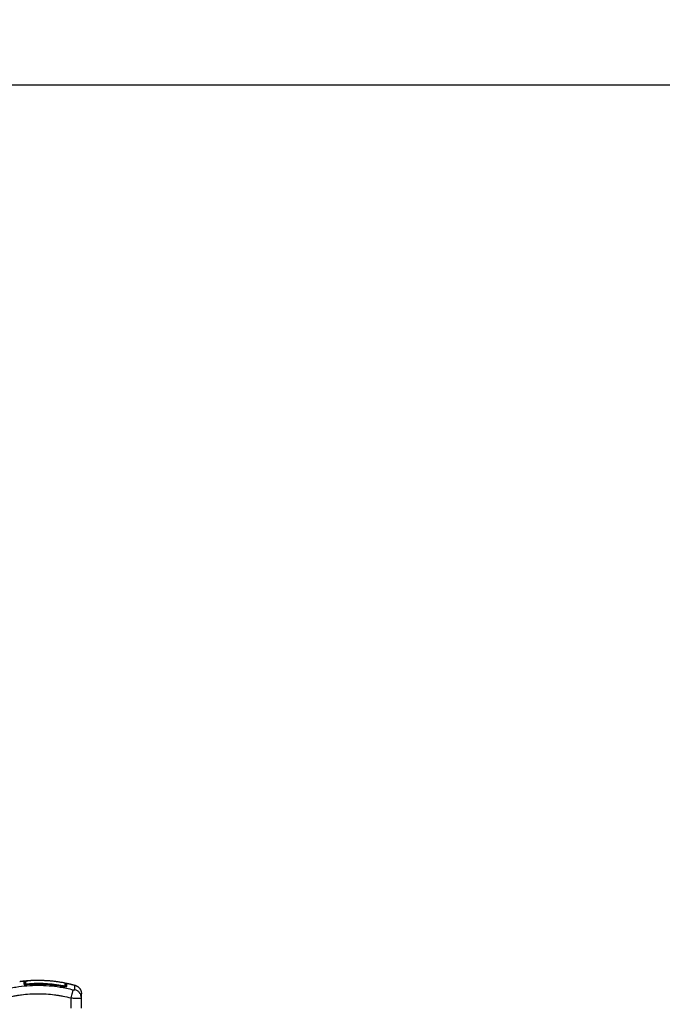
# Model space of a CAD drawing. Units: millimetres. Extents: x 6876.2 to 6890.6, y 1017 to 1032.7.
# Drawn here: x 6878.7 to 6879.4, y 1028.6 to 1029.8 of the extents above; entities that cross this region are included whole.
import ezdxf

# ---------------------------------------------------------------- set-up
doc = ezdxf.new("R2010")
doc.units = ezdxf.units.MM
doc.layers.get('Defpoints').update_dxf_attribs({"lineweight": 5})
doc.layers.add('DIASTASEIS', color=253, linetype='Continuous', lineweight=5)
doc.layers.add('Make2D$Visible$Curves', color=7, linetype='Continuous')
doc.layers.add('Make2D$Visible$Tangents', color=8, linetype='Continuous')
doc.styles.get("Standard").update_dxf_attribs({"font": 'ARIALN.TTF'})
doc.dimstyles.get("Standard").update_dxf_attribs({"dimtxt": 0.18, "dimasz": 0.15, "dimexe": 0.1, "dimexo": 0, "dimgap": 0.09, "dimtad": 0, "dimtih": 1, "dimtoh": 1, "dimzin": 0, "dimdsep": 46, "dimtxsty": 'Standard', "dimblk": 'OBLIQUE', "dimcen": 0.09, "dimadec": 0, "dimazin": 0, "dimtfac": 1, "dimtofl": 0, "dimtmove": 0, "dimatfit": 3, "dimfxl": 1, "dimtolj": 1, "dimtzin": 0, "dimarcsym": 0})

# ---------------------------------------------------------------- blocks, each defined once
blk = doc.blocks.new('_Oblique')
at = {"color": 0, "linetype": 'ByBlock', "lineweight": -2}
blk.add_line((-0.5, -0.5), (0.5, 0.5), dxfattribs=at)
blk = doc.blocks.new('*D18')
at = {"layer": 'Defpoints', "color": 0}
for p in [(6880.0962, 1029.6817), (6877.462, 1026.4572), (6878.3895, 1026.4572)]:
    blk.add_point(p, dxfattribs=at)
at = {"layer": 'DIASTASEIS', "color": 0, "lineweight": -2}
for p, q in [((6880.0962, 1029.6817), (6877.362, 1029.6817)), ((6877.462, 1029.6817), (6877.462, 1028.2513)), ((6877.462, 1026.4572), (6877.462, 1027.8875)), ((6878.3895, 1026.4572), (6877.362, 1026.4572))]:
    blk.add_line(p, q, dxfattribs=at)
at = {"layer": 'DIASTASEIS', "color": 0, "linetype": 'ByBlock', "lineweight": -2, "xscale": 0.15, "yscale": 0.15, "zscale": 0.15}
for p, rotation in [((6877.462, 1029.6817), 90), ((6877.462, 1026.4572), 270)]:
    blk.add_blockref('_Oblique', p, dxfattribs=dict(at, rotation=rotation))
at = {"layer": 'DIASTASEIS', "color": 0, "insert": (6877.462, 1028.0694), "char_height": 0.18, "attachment_point": 5}
blk.add_mtext('\\A1;\\A1;3.20', dxfattribs=at)
blk = doc.blocks.new('OPSHB_S131B')
at = {"layer": 'Make2D$Visible$Curves', "lineweight": -3}
for points, degree in [([(6891.4473, 1017.4823), (6891.4522, 1017.4829), (6891.457, 1017.4833)], 2), ([(6891.4519, 1017.4817), (6891.4519, 1017.4817), (6891.4519, 1017.4817), (6891.4519, 1017.4817)], 3), ([(6891.4519, 1017.4817), (6891.4519, 1017.4817), (6891.4519, 1017.4817), (6891.4519, 1017.4817)], 3), ([(6891.4533, 1017.4812), (6891.4531, 1017.481), (6891.453, 1017.4809), (6891.453, 1017.4807)], 3), ([(6891.453, 1017.4789), (6891.453, 1017.4797), (6891.453, 1017.4803), (6891.453, 1017.4807)], 3), ([(6891.453, 1017.4807), (6891.453, 1017.4807), (6891.453, 1017.4807), (6891.453, 1017.4807)], 3), ([(6891.4533, 1017.4803), (6891.4532, 1017.4803), (6891.4531, 1017.4803), (6891.453, 1017.4803)], 3), ([(6891.4533, 1017.4801), (6891.4532, 1017.4801), (6891.4531, 1017.4801), (6891.453, 1017.4801)], 3), ([(6891.4533, 1017.481), (6891.4533, 1017.4804), (6891.4533, 1017.4797), (6891.4533, 1017.4788)], 3), ([(6891.4559, 1017.4788), (6891.4698, 1017.4799), (6891.4836, 1017.4791), (6891.4971, 1017.4766)], 3), ([(6891.457, 1017.4833), (6891.457, 1017.4833), (6891.4571, 1017.4833), (6891.4571, 1017.4833)], 3), ([(6891.4571, 1017.4833), (6891.4575, 1017.4833), (6891.4579, 1017.4833), (6891.4584, 1017.4834)], 3), ([(6891.4571, 1017.4833), (6891.4571, 1017.4833), (6891.4571, 1017.4833), (6891.4571, 1017.4833)], 3), ([(6891.5012, 1017.4802), (6891.5059, 1017.4792), (6891.5106, 1017.4779)], 2), ([(6891.5, 1017.4777), (6891.4999, 1017.4777), (6891.4998, 1017.4777), (6891.4996, 1017.4777)], 3), ([(6891.518, 1017.4634), (6891.518, 1017.4634), (6891.518, 1017.4633), (6891.518, 1017.4633)], 3), ([(6891.518, 1017.4517), (6891.518, 1017.4575), (6891.518, 1017.4633)], 2)]:
    blk.add_open_spline(points, degree=degree, dxfattribs=at)
for points, weights in [([(6891.453, 1017.4807), (6891.453, 1017.4818), (6891.4519, 1017.4817)], [0.997253913834, 0.670555741881, 1]), ([(6891.4529, 1017.4812), (6891.4526, 1017.4818), (6891.4519, 1017.4817)], [0.865161609895, 0.766217706145, 1]), ([(6891.4559, 1017.4788), (6891.4559, 1017.4788), (6891.4559, 1017.4788)], [1, 0.993166273678, 1]), ([(6891.4997, 1017.4774), (6891.4997, 1017.4776), (6891.4996, 1017.4777)], [1, 0.957696377544, 0.931083595756]), ([(6891.5106, 1017.4779), (6891.518, 1017.4759), (6891.518, 1017.4682)], [1, 0.795083118529, 0.999996056174])]:
    blk.add_rational_spline(points, weights, degree=2, dxfattribs=at)
for points, degree, knots in [([(6891.4527, 1017.479), (6891.4527, 1017.479), (6891.4527, 1017.479), (6891.4527, 1017.479), (6891.4527, 1017.479), (6891.4528, 1017.4789), (6891.453, 1017.4789), (6891.4531, 1017.4789), (6891.4533, 1017.4788), (6891.4534, 1017.4788), (6891.4536, 1017.4788), (6891.4538, 1017.4788), (6891.454, 1017.4788), (6891.4542, 1017.4788), (6891.4545, 1017.4788), (6891.4547, 1017.4788), (6891.4549, 1017.4788), (6891.4552, 1017.4788), (6891.4554, 1017.4788), (6891.4557, 1017.4788), (6891.4559, 1017.4788)], 3, [1.578721, 1.578721, 1.578721, 1.578721, 1.709993, 1.709993, 1.709993, 2.450933, 2.450933, 3.200824, 3.200824, 3.200824, 3.963949, 3.963949, 3.963949, 4.728213, 4.728213, 4.728213, 5.496696, 5.496696, 5.496696, 6.202763, 6.202763, 6.202763, 6.202763]), ([(6891.4534, 1017.4814), (6891.4533, 1017.4813), (6891.4533, 1017.4813), (6891.4533, 1017.4812), (6891.4533, 1017.4811), (6891.4533, 1017.481)], 3, [-0.4062392, -0.4062392, -0.4062392, -0.4062392, -0.3724054, -0.3724054, 0, 0, 0, 0]), ([(6891.4534, 1017.4814), (6891.4534, 1017.4815), (6891.4534, 1017.4815), (6891.4535, 1017.4816), (6891.4536, 1017.4817), (6891.4536, 1017.4818), (6891.4537, 1017.4819), (6891.4537, 1017.4819), (6891.4537, 1017.482), (6891.4538, 1017.482), (6891.4539, 1017.4822), (6891.4542, 1017.4823), (6891.4544, 1017.4825), (6891.4547, 1017.4826), (6891.4549, 1017.4827), (6891.4552, 1017.4828), (6891.4555, 1017.4829), (6891.4559, 1017.483), (6891.4562, 1017.4831), (6891.4566, 1017.4831), (6891.457, 1017.4832), (6891.4575, 1017.4833), (6891.4579, 1017.4833), (6891.4584, 1017.4834), (6891.4588, 1017.4834), (6891.4591, 1017.4834), (6891.4594, 1017.4834), (6891.4597, 1017.4835)], 3, [0.394464, 0.394464, 0.394464, 0.394464, 1.534374, 1.534374, 1.534374, 2.918659, 2.918659, 2.918659, 3.07008, 3.07008, 3.07008, 6.115249, 6.115249, 6.115249, 9.135208, 9.135208, 9.135208, 12.157654, 12.157654, 12.157654, 15.207506, 15.207506, 15.207506, 18.262984, 18.262984, 18.262984, 20.035796, 20.035796, 20.035796, 20.035796]), ([(6891.4542, 1017.482), (6891.4541, 1017.4819), (6891.4539, 1017.4819), (6891.4537, 1017.4818), (6891.4536, 1017.4817), (6891.4535, 1017.4816), (6891.4534, 1017.4815), (6891.4534, 1017.4814)], 3, [-1.489622, -1.489622, -1.489622, -1.489622, -1.117216, -1.117216, -0.744811, -0.744811, -0.406239, -0.406239, -0.406239, -0.406239]), ([(6891.4597, 1017.4835), (6891.464, 1017.4837), (6891.4682, 1017.4837), (6891.4835, 1017.4837), (6891.4989, 1017.4807)], 2, [42.083964, 42.083964, 42.083964, 50.800269, 50.800269, 82.091521, 82.091521, 82.091521]), ([(6891.4989, 1017.4807), (6891.4991, 1017.4806), (6891.4993, 1017.4805), (6891.4995, 1017.4802), (6891.4996, 1017.4801), (6891.4997, 1017.4799), (6891.4997, 1017.4798), (6891.4997, 1017.4797)], 3, [0.000006, 0.000006, 0.000006, 0.000006, 0.700912, 0.700912, 1.058142, 1.058142, 1.392273, 1.392273, 1.392273, 1.392273]), ([(6891.4997, 1017.4763), (6891.4997, 1017.4773), (6891.4997, 1017.4781), (6891.4997, 1017.4789), (6891.4997, 1017.4791), (6891.4997, 1017.4795), (6891.4997, 1017.4796), (6891.4997, 1017.4797), (6891.4997, 1017.4797), (6891.4997, 1017.4797)], 3, [0.471615, 0.471615, 0.471615, 0.471615, 14.856214, 14.856214, 22.284321, 22.284321, 29.712427, 29.712427, 33.013776, 33.013776, 33.013776, 33.013776]), ([(6891.5, 1017.4792), (6891.5, 1017.4792), (6891.5, 1017.4793), (6891.5, 1017.4793), (6891.5, 1017.4793), (6891.5, 1017.4794), (6891.5, 1017.4794), (6891.5, 1017.4795), (6891.5, 1017.4796), (6891.5001, 1017.4798), (6891.5002, 1017.4799), (6891.5006, 1017.4802), (6891.5009, 1017.4802), (6891.5012, 1017.4802)], 3, [0.00006, 0.00006, 0.00006, 0.00006, 0.050627, 0.050627, 0.118147, 0.118147, 0.260792, 0.260792, 0.410126, 0.410126, 0.888256, 0.888256, 1.814782, 1.814782, 1.814782, 1.814782]), ([(6891.5, 1017.4792), (6891.5, 1017.4792), (6891.5, 1017.4792), (6891.5, 1017.4792), (6891.5, 1017.4792), (6891.5, 1017.4791), (6891.5, 1017.4789), (6891.5, 1017.4786), (6891.5, 1017.4784), (6891.5, 1017.4783), (6891.5, 1017.4782), (6891.5, 1017.4782), (6891.5, 1017.4782), (6891.5, 1017.4777), (6891.5, 1017.4771), (6891.5, 1017.4763)], 3, [26.395686, 26.395686, 26.395686, 26.395686, 27.835643, 27.835643, 29.691352, 29.691352, 37.11419, 40.825609, 42.681319, 43.609174, 44.073101, 44.073101, 44.537028, 44.537028, 56.540378, 56.540378, 56.540378, 56.540378]), ([(6891.4971, 1017.4766), (6891.4974, 1017.4765), (6891.4977, 1017.4765), (6891.4982, 1017.4764), (6891.4984, 1017.4764), (6891.4992, 1017.4763), (6891.4996, 1017.4763), (6891.5002, 1017.4763), (6891.5004, 1017.4763), (6891.5006, 1017.4763), (6891.5008, 1017.4764), (6891.501, 1017.4764), (6891.501, 1017.4765), (6891.5011, 1017.4766), (6891.5012, 1017.4766), (6891.5012, 1017.4767)], 3, [0, 0, 0, 0, 0.798423, 0.798423, 1.596845, 1.596845, 3.19369, 3.19369, 3.992113, 3.992113, 4.790536, 4.790536, 5.588958, 5.588958, 6.387381, 6.387381, 6.387381, 6.387381]), ([(6891.518, 1017.4634), (6891.518, 1017.4642), (6891.518, 1017.4652), (6891.518, 1017.466), (6891.518, 1017.4664), (6891.518, 1017.4664), (6891.518, 1017.4665), (6891.518, 1017.4667), (6891.518, 1017.4669), (6891.518, 1017.4674), (6891.518, 1017.4677), (6891.518, 1017.468), (6891.518, 1017.4682), (6891.518, 1017.4682), (6891.518, 1017.4682), (6891.518, 1017.4682), (6891.518, 1017.4682)], 3, [0.148994, 0.148994, 0.148994, 0.148994, 9.545659, 14.318488, 14.318488, 15.511695, 15.511695, 16.704903, 19.091317, 19.091317, 28.636976, 28.636976, 33.409805, 35.79622, 35.79622, 38.182634, 38.182634, 38.182634, 38.182634])]:
    blk.add_open_spline(points, degree=degree, knots=knots, dxfattribs=at)
blk.add_rational_spline([(6891.5012, 1017.4767), (6891.5007, 1017.4768), (6891.5003, 1017.4765), (6891.5002, 1017.4764), (6891.5002, 1017.4763)], [1, 0.903017843197, 1, 0.971855799159, 0.960046480261], degree=2, knots=[0, 0, 0, 0.888106, 0.888106, 1.145835, 1.145835, 1.145835], dxfattribs=at)
at = {"layer": 'Make2D$Visible$Tangents', "lineweight": -3}
for points, knots in [([(6891.4519, 1017.4817), (6891.4519, 1017.4819), (6891.452, 1017.482), (6891.4522, 1017.4822), (6891.4523, 1017.4822), (6891.4524, 1017.4823), (6891.4525, 1017.4824), (6891.4525, 1017.4824), (6891.4525, 1017.4824), (6891.4525, 1017.4824), (6891.4525, 1017.4824), (6891.4526, 1017.4824), (6891.4528, 1017.4825), (6891.4529, 1017.4826), (6891.4531, 1017.4826), (6891.4531, 1017.4826), (6891.4533, 1017.4827), (6891.4535, 1017.4828), (6891.4538, 1017.4828), (6891.4539, 1017.4829), (6891.454, 1017.4829), (6891.454, 1017.4829), (6891.4541, 1017.4829), (6891.4542, 1017.4829), (6891.4545, 1017.483), (6891.4548, 1017.483), (6891.455, 1017.4831), (6891.4551, 1017.4831), (6891.4551, 1017.4831), (6891.4552, 1017.4831), (6891.4552, 1017.4831), (6891.4554, 1017.4831), (6891.4557, 1017.4832), (6891.4561, 1017.4832), (6891.4563, 1017.4832), (6891.4564, 1017.4832), (6891.4564, 1017.4832), (6891.4564, 1017.4832), (6891.4565, 1017.4832), (6891.4566, 1017.4833), (6891.4568, 1017.4833), (6891.457, 1017.4833)], [-48.2194, -48.2194, -48.2194, -48.2194, -45.205687, -45.205687, -43.698831, -42.945403, -42.568689, -42.380332, -42.286153, -42.286153, -42.191975, -42.191975, -40.685118, -39.93169, -39.93169, -39.178262, -39.178262, -37.671406, -36.917978, -36.541264, -36.352907, -36.352907, -36.16455, -36.16455, -34.657694, -33.904265, -33.527551, -33.339194, -33.245016, -33.245016, -33.150837, -33.150837, -31.643981, -30.890553, -30.513839, -30.325482, -30.231303, -30.231303, -30.137125, -30.137125, -28.793748, -28.793748, -28.793748, -28.793748]), ([(6891.4519, 1017.4793), (6891.4519, 1017.4793), (6891.4519, 1017.4792), (6891.452, 1017.4791), (6891.4521, 1017.4791), (6891.4523, 1017.479), (6891.4524, 1017.4789), (6891.4527, 1017.4789), (6891.4528, 1017.4788), (6891.4534, 1017.4788), (6891.4539, 1017.4787), (6891.4548, 1017.4787), (6891.4554, 1017.4787), (6891.4559, 1017.4788)], [0, 0, 0, 0, 0.799542, 0.799542, 1.599084, 1.599084, 2.398625, 2.398625, 3.198167, 3.198167, 4.797251, 4.797251, 6.396334, 6.396334, 6.396334, 6.396334]), ([(6891.4542, 1017.482), (6891.4543, 1017.4822), (6891.4545, 1017.4824), (6891.455, 1017.4827), (6891.4553, 1017.4828), (6891.4558, 1017.483), (6891.4561, 1017.483), (6891.4568, 1017.4832), (6891.4572, 1017.4832), (6891.4581, 1017.4833), (6891.4585, 1017.4834), (6891.4592, 1017.4834), (6891.4594, 1017.4834), (6891.4597, 1017.4835)], [-48.143479, -48.143479, -48.143479, -48.143479, -42.125544, -42.125544, -39.116577, -39.116577, -36.107609, -36.107609, -33.098642, -33.098642, -30.089674, -30.089674, -28.563176, -28.563176, -28.563176, -28.563176]), ([(6891.4559, 1017.4793), (6891.4558, 1017.4793), (6891.4557, 1017.4793), (6891.4554, 1017.4793), (6891.4553, 1017.4793), (6891.4551, 1017.4793), (6891.455, 1017.4793), (6891.4548, 1017.4793), (6891.4548, 1017.4793), (6891.4545, 1017.4794), (6891.4544, 1017.4794), (6891.4543, 1017.4794), (6891.4542, 1017.4795), (6891.4542, 1017.4795), (6891.4542, 1017.4795), (6891.4542, 1017.4795)], [0, 0, 0, 0, 0.339346, 0.339346, 0.678693, 0.678693, 1.018039, 1.018039, 1.357385, 1.357385, 2.036078, 2.036078, 2.375424, 2.375424, 2.714771, 2.714771, 2.714771, 2.714771]), ([(6891.4971, 1017.4771), (6891.4937, 1017.4777), (6891.4903, 1017.4783), (6891.4835, 1017.4791), (6891.48, 1017.4794), (6891.4697, 1017.48), (6891.4628, 1017.4799), (6891.4559, 1017.4793)], [0, 0, 0, 0, 10.3642, 10.3642, 20.728401, 20.728401, 41.456802, 41.456802, 41.456802, 41.456802]), ([(6891.4989, 1017.4807), (6891.4989, 1017.4807), (6891.4989, 1017.4806), (6891.4989, 1017.4806), (6891.4989, 1017.4805), (6891.4989, 1017.4801), (6891.4989, 1017.4799), (6891.4989, 1017.4793), (6891.4989, 1017.4789), (6891.4989, 1017.4781), (6891.4989, 1017.4777), (6891.4989, 1017.4772)], [-33.185409, -33.185409, -33.185409, -33.185409, -29.89644, -29.89644, -22.42233, -22.42233, -14.94822, -14.94822, -7.47411, -7.47411, 0, 0, 0, 0]), ([(6891.5012, 1017.4767), (6891.5012, 1017.4778), (6891.5012, 1017.4786), (6891.5012, 1017.4794), (6891.5012, 1017.4797), (6891.5012, 1017.4799), (6891.5012, 1017.48), (6891.5012, 1017.4801), (6891.5012, 1017.4801), (6891.5012, 1017.4801), (6891.5012, 1017.4801), (6891.5012, 1017.4801), (6891.5012, 1017.4801), (6891.5012, 1017.4801)], [0, 0, 0, 0, 14.939827, 14.939827, 22.409741, 22.409741, 26.144698, 28.012176, 28.945915, 29.412785, 29.64622, 29.762937, 29.821296, 29.821296, 29.821296, 29.821296]), ([(6891.428, 1017.4727), (6891.433, 1017.474), (6891.4462, 1017.4768), (6891.4682, 1017.4786), (6891.4902, 1017.4768), (6891.5035, 1017.474), (6891.5084, 1017.4727)], [0, 0, 0, 0, 15.335891, 40.710981, 66.086071, 81.421962, 81.421962, 81.421962, 81.421962]), ([(6891.4305, 1017.4633), (6891.4336, 1017.4641), (6891.4383, 1017.4652), (6891.4429, 1017.466), (6891.4449, 1017.4664), (6891.4453, 1017.4664), (6891.446, 1017.4665), (6891.4472, 1017.4667), (6891.4484, 1017.4669), (6891.4524, 1017.4674), (6891.4555, 1017.4677), (6891.4603, 1017.468), (6891.4627, 1017.4682), (6891.465, 1017.4682), (6891.4666, 1017.4682), (6891.4674, 1017.4682), (6891.4745, 1017.4682), (6891.4817, 1017.4678), (6891.4889, 1017.4668), (6891.4898, 1017.4666), (6891.49, 1017.4666), (6891.4901, 1017.4666), (6891.4904, 1017.4665), (6891.491, 1017.4665), (6891.4931, 1017.4661), (6891.4982, 1017.4652), (6891.5028, 1017.4641), (6891.506, 1017.4633)], [0, 0, 0, 0, 9.545659, 14.318488, 14.318488, 15.511695, 15.511695, 16.704903, 19.091317, 19.091317, 28.636976, 28.636976, 33.409805, 35.79622, 35.79622, 38.182634, 38.182634, 57.273951, 59.660366, 59.958668, 59.958668, 60.25697, 60.25697, 60.853573, 62.046781, 66.81961, 76.365269, 76.365269, 76.365269, 76.365269]), ([(6891.4989, 1017.4772), (6891.4989, 1017.4771), (6891.4989, 1017.4771), (6891.4988, 1017.4771), (6891.4988, 1017.4771), (6891.4987, 1017.477), (6891.4986, 1017.477), (6891.4985, 1017.477), (6891.4984, 1017.477), (6891.4982, 1017.477), (6891.498, 1017.477), (6891.4976, 1017.477), (6891.4974, 1017.4771), (6891.4971, 1017.4771)], [0, 0, 0, 0, 0.339743, 0.339743, 0.679486, 0.679486, 1.019228, 1.019228, 1.358971, 1.358971, 2.038457, 2.038457, 2.717942, 2.717942, 2.717942, 2.717942]), ([(6891.5084, 1017.4727), (6891.5083, 1017.4724), (6891.5082, 1017.472), (6891.508, 1017.4712), (6891.5079, 1017.4708), (6891.5077, 1017.4701), (6891.5076, 1017.4697), (6891.5074, 1017.4688), (6891.5073, 1017.4683), (6891.507, 1017.4674), (6891.5069, 1017.4669), (6891.5065, 1017.4654), (6891.5062, 1017.4643), (6891.506, 1017.4633)], [0, 0, 0, 0, 3.288716, 3.288716, 4.933073, 4.933073, 6.577431, 6.577431, 8.221789, 8.221789, 9.866147, 9.866147, 13.154862, 13.154862, 13.154862, 13.154862]), ([(6891.5105, 1017.4727), (6891.5105, 1017.474), (6891.5106, 1017.4767), (6891.5106, 1017.4779), (6891.5106, 1017.4779)], [0, 0, 0, 0, 15.335891, 40.225646, 40.225646, 40.225646, 40.225646]), ([(6891.518, 1017.4634), (6891.518, 1017.4643), (6891.5178, 1017.4654), (6891.5173, 1017.4669), (6891.5171, 1017.4674), (6891.5165, 1017.4683), (6891.5162, 1017.4688), (6891.5155, 1017.4697), (6891.5152, 1017.4701), (6891.5143, 1017.4708), (6891.5139, 1017.4712), (6891.5125, 1017.472), (6891.5115, 1017.4724), (6891.5105, 1017.4727)], [0.042166, 0.042166, 0.042166, 0.042166, 3.288716, 3.288716, 4.933073, 4.933073, 6.577431, 6.577431, 8.221789, 8.221789, 9.866147, 9.866147, 13.154862, 13.154862, 13.154862, 13.154862]), ([(6891.506, 1017.4633), (6891.5068, 1017.4633), (6891.5076, 1017.4633), (6891.5087, 1017.4632), (6891.5091, 1017.4632), (6891.5096, 1017.4632), (6891.5098, 1017.4632), (6891.5101, 1017.4632), (6891.5102, 1017.4632), (6891.5104, 1017.4632), (6891.5104, 1017.4632), (6891.5105, 1017.4632), (6891.5105, 1017.4632), (6891.512, 1017.4631), (6891.5134, 1017.4631), (6891.515, 1017.4631), (6891.5155, 1017.4631), (6891.5162, 1017.4631), (6891.5164, 1017.4631), (6891.5167, 1017.4632), (6891.5168, 1017.4632), (6891.5169, 1017.4632), (6891.517, 1017.4632), (6891.517, 1017.4632), (6891.5171, 1017.4632), (6891.5171, 1017.4632), (6891.5174, 1017.4632), (6891.5176, 1017.4632), (6891.5179, 1017.4633), (6891.518, 1017.4633), (6891.518, 1017.4633)], [-18.903298, -18.903298, -18.903298, -18.903298, -16.540386, -16.540386, -15.35893, -15.35893, -14.768202, -14.768202, -14.472838, -14.325156, -14.251315, -14.251315, -14.177474, -14.177474, -9.451649, -9.451649, -7.088737, -7.088737, -5.907281, -5.907281, -5.316553, -5.021189, -4.873507, -4.799666, -4.799666, -4.725825, -4.725825, -2.362912, -2.362912, -0.011213, -0.011213, -0.011213, -0.011213])]:
    blk.add_open_spline(points, degree=3, knots=knots, dxfattribs=at)
for points, degree in [([(6891.4519, 1017.4817), (6891.4519, 1017.4812), (6891.4519, 1017.4803), (6891.4519, 1017.4793)], 3), ([(6891.4542, 1017.4795), (6891.4542, 1017.4806), (6891.4542, 1017.4814), (6891.4542, 1017.482)], 3), ([(6891.5012, 1017.4801), (6891.5012, 1017.4802), (6891.5012, 1017.4802), (6891.5012, 1017.4802)], 3), ([(6891.506, 1017.4633), (6891.506, 1017.4575), (6891.506, 1017.4517)], 2)]:
    blk.add_open_spline(points, degree=degree, dxfattribs=at)
for points, weights in [([(6891.4528, 1017.4789), (6891.4524, 1017.4794), (6891.4519, 1017.4793)], [0.84345700887, 0.797246558926, 1]), ([(6891.4542, 1017.4795), (6891.4535, 1017.4795), (6891.4533, 1017.4788)], [1, 0.786166713316, 0.920981500385]), ([(6891.4559, 1017.4793), (6891.4559, 1017.4792), (6891.4559, 1017.4788)], [1, 0.855995456792, 0.900849723973]), ([(6891.4971, 1017.4771), (6891.4971, 1017.477), (6891.4971, 1017.4766)], [1, 0.856669062341, 0.899642397399]), ([(6891.4997, 1017.4763), (6891.4996, 1017.477), (6891.4989, 1017.4772)], [0.967343898662, 0.789122357605, 1])]:
    blk.add_rational_spline(points, weights, degree=2, dxfattribs=at)
blk.add_rational_spline([(6891.5084, 1017.4727), (6891.5087, 1017.4726), (6891.5091, 1017.4725), (6891.5096, 1017.4725), (6891.5099, 1017.4725), (6891.5102, 1017.4725), (6891.5105, 1017.4725), (6891.5105, 1017.4726), (6891.5105, 1017.4727)], [0.999998587727, 0.999998653903, 0.999998733883, 0.999998789691, 0.999998803595, 0.999998787858, 0.999998730714, 0.999998651809, 0.999998587727], degree=3, knots=[-3.406541, -3.406541, -3.406541, -3.406541, -2.56158, -2.128809, -1.689511, -1.250424, -0.818281, 0, 0, 0, 0], dxfattribs=at)

msp = doc.modelspace()

# ---------------------------------------------------------------- block references
msp.add_blockref('OPSHB_S131B', (-12.7451, 11.1715))

# ---------------------------------------------------------------- dimensions: what is measured, and where the dimension line sits
at = {"layer": 'DIASTASEIS'}
dim = msp.add_linear_dim(base=(6877.462, 1026.4572), p1=(6880.0962, 1029.6817), p2=(6878.3895, 1026.4572), angle=90, text='\\A1;<>0', dimstyle='Standard', override={"dimdec": 1, "dimtxsty": 'Standard'}, dxfattribs=at)
dim.commit()
dim.dimension.update_dxf_attribs({"geometry": '*D18', "text_midpoint": (6877.462, 1028.0694)})

doc.saveas('drawing.dxf')
